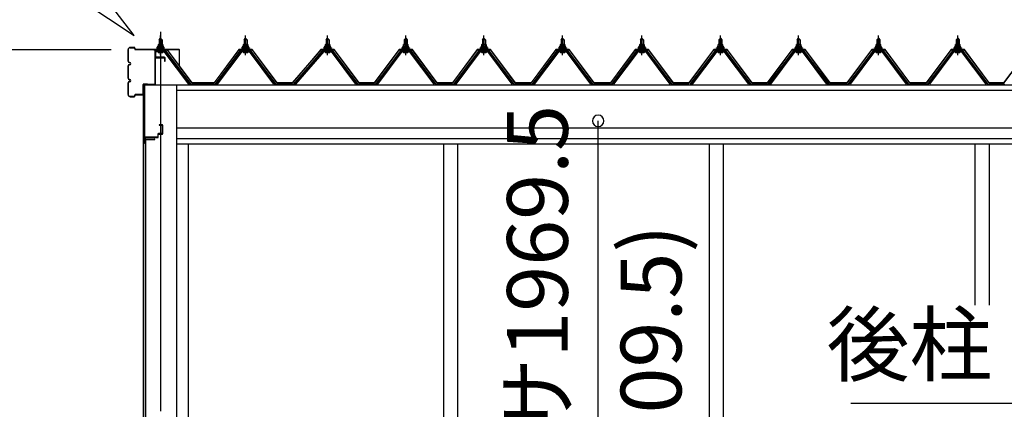
# Model space of a CAD drawing. Extents: x 868 to 32764, y 362 to 22484.
# Drawn here: x 12703 to 15297, y 7220 to 8247 of the extents above; entities that cross this region are included whole.
import ezdxf
from ezdxf.enums import TextEntityAlignment as Align

# ---------------------------------------------------------------- set-up
doc = ezdxf.new("R2010")
doc.units = 0
doc.header["$LTSCALE"] = 80
doc.header["$MEASUREMENT"] = 0
doc.linetypes.add('CENTER1', pattern=[10, 6.25, -1.25, 1.25, -1.25])
doc.linetypes.add('CENTER2', pattern=[20, 12.5, -2.5, 2.5, -2.5])
doc.layers.get('0').update_dxf_attribs({"linetype": 'CONTINUOUS'})
for name, color, linetype in [('2-0', 7, 'CONTINUOUS'), ('2-1', 7, 'CONTINUOUS'), ('SUNPOU', 4, 'CONTINUOUS'), ('U1', 3, 'CONTINUOUS')]:
    doc.layers.add(name, color=color, linetype=linetype)
doc.styles.get("Standard").update_dxf_attribs({"font": 'txt', "bigfont": 'BIGFONT'})

msp = doc.modelspace()

# ---------------------------------------------------------------- linework, layer by layer
at = {"color": 0, "linetype": 'ByBlock'}
for start, end in [(90, 270), (270, 90)]:
    msp.add_arc((14226.7, 7980.5), 15, start, end, dxfattribs=at)
at = {"layer": '2-0', "color": 6, "linetype": 'Continuous'}
for p, q in [((13004.5, 8205.7), (12905.7, 8334.4)), ((12869.3, 8295.5), (13004.5, 8205.7)), ((13070.8, 8194.5), (13070.5, 8195.1)), ((13070.8, 8194.5), (13070.8, 8182.5)), ((13076.8, 8194.5), (13077.2, 8195.1)), ((13076.8, 8194.5), (13076.8, 8182.5)), ((13294.8, 8194.5), (13294.5, 8195.1)), ((13294.8, 8194.5), (13294.8, 8182.5)), ((13300.8, 8194.5), (13301.2, 8195.1)), ((13300.8, 8194.5), (13300.8, 8182.5)), ((13510.8, 8194.5), (13510.5, 8195.1)), ((13510.8, 8194.5), (13510.8, 8182.5)), ((13516.8, 8194.5), (13517.2, 8195.1)), ((13516.8, 8194.5), (13516.8, 8182.5)), ((13716.8, 8194.5), (13716.5, 8195.1)), ((13716.8, 8194.5), (13716.8, 8182.5)), ((13722.8, 8194.5), (13723.2, 8195.1)), ((13722.8, 8194.5), (13722.8, 8182.5)), ((13922.8, 8194.5), (13922.5, 8195.1)), ((13922.8, 8194.5), (13922.8, 8182.5)), ((13928.8, 8194.5), (13929.2, 8195.1)), ((13928.8, 8194.5), (13928.8, 8182.5)), ((14129.8, 8194.5), (14129.5, 8195.1)), ((14129.8, 8194.5), (14129.8, 8182.5)), ((14135.8, 8194.5), (14136.2, 8195.1)), ((14135.8, 8194.5), (14135.8, 8182.5)), ((14338.8, 8194.5), (14338.5, 8195.1)), ((14338.8, 8194.5), (14338.8, 8182.5)), ((14344.8, 8194.5), (14345.2, 8195.1)), ((14344.8, 8194.5), (14344.8, 8182.5)), ((14545.8, 8194.5), (14545.5, 8195.1)), ((14545.8, 8194.5), (14545.8, 8182.5)), ((14551.8, 8194.5), (14552.2, 8195.1)), ((14551.8, 8194.5), (14551.8, 8182.5)), ((14751.8, 8194.5), (14751.5, 8195.1)), ((14751.8, 8194.5), (14751.8, 8182.5)), ((14757.8, 8194.5), (14758.2, 8195.1)), ((14757.8, 8194.5), (14757.8, 8182.5)), ((14961.8, 8194.5), (14961.5, 8195.1)), ((14961.8, 8194.5), (14961.8, 8182.5)), ((14967.8, 8194.5), (14968.2, 8195.1)), ((14967.8, 8194.5), (14967.8, 8182.5)), ((15170.8, 8194.5), (15170.5, 8195.1)), ((15170.8, 8194.5), (15170.8, 8182.5)), ((15176.8, 8194.5), (15177.2, 8195.1)), ((15176.8, 8194.5), (15176.8, 8182.5)), ((13070.8, 8168), (13070.8, 8165.6)), ((13076.8, 8168), (13076.8, 8165.6)), ((13294.8, 8168), (13294.8, 8165.6)), ((13300.8, 8168), (13300.8, 8165.6)), ((13510.8, 8168), (13510.8, 8165.6)), ((13516.8, 8168), (13516.8, 8165.6)), ((13716.8, 8168), (13716.8, 8165.6)), ((13722.8, 8168), (13722.8, 8165.6)), ((13922.8, 8168), (13922.8, 8165.6)), ((13928.8, 8168), (13928.8, 8165.6)), ((14129.8, 8168), (14129.8, 8165.6)), ((14135.8, 8168), (14135.8, 8165.6)), ((14338.8, 8168), (14338.8, 8165.6)), ((14344.8, 8168), (14344.8, 8165.6)), ((14545.8, 8168), (14545.8, 8165.6)), ((14551.8, 8168), (14551.8, 8165.6)), ((14751.8, 8168), (14751.8, 8165.6)), ((14757.8, 8168), (14757.8, 8165.6)), ((14961.8, 8168), (14961.8, 8165.6)), ((14967.8, 8168), (14967.8, 8165.6)), ((15170.8, 8168), (15170.8, 8165.6)), ((15176.8, 8168), (15176.8, 8165.6)), ((14892.4, 7235.9), (15871.4, 7235.9))]:
    msp.add_line(p, q, dxfattribs=at)
at = {"layer": '2-0', "color": 3, "linetype": 'Continuous'}
for p, q in [((13069.8, 8194.5), (13073.8, 8198.5)), ((13073.8, 8198.5), (13077.8, 8194.5)), ((13293.8, 8194.5), (13297.8, 8198.5)), ((13297.8, 8198.5), (13301.8, 8194.5)), ((13509.8, 8194.5), (13513.8, 8198.5)), ((13513.8, 8198.5), (13517.8, 8194.5)), ((13715.8, 8194.5), (13719.8, 8198.5)), ((13719.8, 8198.5), (13723.8, 8194.5)), ((13921.8, 8194.5), (13925.8, 8198.5)), ((13925.8, 8198.5), (13929.8, 8194.5)), ((14128.8, 8194.5), (14132.8, 8198.5)), ((14132.8, 8198.5), (14136.8, 8194.5)), ((14337.8, 8194.5), (14341.8, 8198.5)), ((14341.8, 8198.5), (14345.8, 8194.5)), ((14544.8, 8194.5), (14548.8, 8198.5)), ((14548.8, 8198.5), (14552.8, 8194.5)), ((14750.8, 8194.5), (14754.8, 8198.5)), ((14754.8, 8198.5), (14758.8, 8194.5)), ((14960.8, 8194.5), (14964.8, 8198.5)), ((14964.8, 8198.5), (14968.8, 8194.5)), ((15169.8, 8194.5), (15173.8, 8198.5)), ((15173.8, 8198.5), (15177.8, 8194.5)), ((13063.8, 8172.5), (13063.8, 8173.5)), ((13063.8, 8173.5), (13065.3, 8173.5)), ((13066, 8172.5), (13063.8, 8172.5)), ((13065.3, 8173.5), (13067.3, 8177.5)), ((13066, 8172.5), (13068, 8176.5)), ((13066, 8170.5), (13066, 8172.5)), ((13081.7, 8170.5), (13066, 8170.5)), ((13066.9, 8169.5), (13066.9, 8170.5)), ((13066.9, 8170.5), (13080.7, 8170.5)), ((13067.3, 8177.5), (13080.3, 8177.5)), ((13068, 8176.5), (13079.7, 8176.5)), ((13068.1, 8177.5), (13068.1, 8182)), ((13079.6, 8177.5), (13068.1, 8177.5)), ((13069.5, 8182.5), (13078.1, 8182.5)), ((13077.8, 8194.5), (13069.8, 8194.5)), ((13069.8, 8194.5), (13069.8, 8182.5)), ((13071, 8182), (13071, 8177.5)), ((13076.7, 8182), (13076.7, 8177.5)), ((13077.8, 8194.5), (13077.8, 8182.5)), ((13079.6, 8182), (13079.6, 8177.5)), ((13079.7, 8176.5), (13081.7, 8172.5)), ((13080.3, 8177.5), (13082.3, 8173.5)), ((13080.7, 8170.5), (13080.7, 8169.5)), ((13081.7, 8172.5), (13081.7, 8170.5)), ((13083.8, 8172.5), (13081.7, 8172.5)), ((13082.3, 8173.5), (13083.8, 8173.5)), ((13083.8, 8173.5), (13083.8, 8172.5)), ((13287.8, 8172.5), (13287.8, 8173.5)), ((13287.8, 8173.5), (13289.3, 8173.5)), ((13289.9, 8172.5), (13287.8, 8172.5)), ((13289.3, 8173.5), (13291.3, 8177.5)), ((13289.9, 8172.5), (13291.9, 8176.5)), ((13289.9, 8170.5), (13289.9, 8172.5)), ((13305.7, 8170.5), (13289.9, 8170.5)), ((13290.9, 8169.5), (13290.9, 8170.5)), ((13290.9, 8170.5), (13304.7, 8170.5)), ((13291.3, 8177.5), (13304.3, 8177.5)), ((13291.9, 8176.5), (13303.7, 8176.5)), ((13292.1, 8177.5), (13292.1, 8182)), ((13303.6, 8177.5), (13292.1, 8177.5)), ((13293.5, 8182.5), (13302.1, 8182.5)), ((13301.8, 8194.5), (13293.8, 8194.5)), ((13293.8, 8194.5), (13293.8, 8182.5)), ((13295, 8182), (13295, 8177.5)), ((13300.7, 8182), (13300.7, 8177.5)), ((13301.8, 8194.5), (13301.8, 8182.5)), ((13303.6, 8182), (13303.6, 8177.5)), ((13303.7, 8176.5), (13305.7, 8172.5)), ((13304.3, 8177.5), (13306.3, 8173.5)), ((13304.7, 8170.5), (13304.7, 8169.5)), ((13305.7, 8172.5), (13305.7, 8170.5)), ((13307.8, 8172.5), (13305.7, 8172.5)), ((13306.3, 8173.5), (13307.8, 8173.5)), ((13307.8, 8173.5), (13307.8, 8172.5)), ((13503.8, 8172.5), (13503.8, 8173.5)), ((13503.8, 8173.5), (13505.3, 8173.5)), ((13505.9, 8172.5), (13503.8, 8172.5)), ((13505.3, 8173.5), (13507.3, 8177.5)), ((13505.9, 8172.5), (13507.9, 8176.5)), ((13505.9, 8170.5), (13505.9, 8172.5)), ((13521.7, 8170.5), (13505.9, 8170.5)), ((13506.9, 8169.5), (13506.9, 8170.5)), ((13506.9, 8170.5), (13520.7, 8170.5)), ((13507.3, 8177.5), (13520.3, 8177.5)), ((13507.9, 8176.5), (13519.7, 8176.5)), ((13508.1, 8177.5), (13508.1, 8182)), ((13519.6, 8177.5), (13508.1, 8177.5)), ((13509.5, 8182.5), (13518.1, 8182.5)), ((13517.8, 8194.5), (13509.8, 8194.5)), ((13509.8, 8194.5), (13509.8, 8182.5)), ((13511, 8182), (13511, 8177.5)), ((13516.7, 8182), (13516.7, 8177.5)), ((13517.8, 8194.5), (13517.8, 8182.5)), ((13519.6, 8182), (13519.6, 8177.5)), ((13519.7, 8176.5), (13521.7, 8172.5)), ((13520.3, 8177.5), (13522.3, 8173.5)), ((13520.7, 8170.5), (13520.7, 8169.5)), ((13521.7, 8172.5), (13521.7, 8170.5)), ((13523.8, 8172.5), (13521.7, 8172.5)), ((13522.3, 8173.5), (13523.8, 8173.5)), ((13523.8, 8173.5), (13523.8, 8172.5)), ((13709.8, 8172.5), (13709.8, 8173.5)), ((13709.8, 8173.5), (13711.3, 8173.5)), ((13711.9, 8172.5), (13709.8, 8172.5)), ((13711.3, 8173.5), (13713.3, 8177.5)), ((13711.9, 8172.5), (13713.9, 8176.5)), ((13711.9, 8170.5), (13711.9, 8172.5)), ((13727.7, 8170.5), (13711.9, 8170.5)), ((13712.9, 8169.5), (13712.9, 8170.5)), ((13712.9, 8170.5), (13726.7, 8170.5)), ((13713.3, 8177.5), (13726.3, 8177.5)), ((13713.9, 8176.5), (13725.7, 8176.5)), ((13714.1, 8177.5), (13714.1, 8182)), ((13725.6, 8177.5), (13714.1, 8177.5)), ((13715.5, 8182.5), (13724.1, 8182.5)), ((13723.8, 8194.5), (13715.8, 8194.5)), ((13715.8, 8194.5), (13715.8, 8182.5)), ((13717, 8182), (13717, 8177.5)), ((13722.7, 8182), (13722.7, 8177.5)), ((13723.8, 8194.5), (13723.8, 8182.5)), ((13725.6, 8182), (13725.6, 8177.5)), ((13725.7, 8176.5), (13727.7, 8172.5)), ((13726.3, 8177.5), (13728.3, 8173.5)), ((13726.7, 8170.5), (13726.7, 8169.5)), ((13727.7, 8172.5), (13727.7, 8170.5)), ((13729.8, 8172.5), (13727.7, 8172.5)), ((13728.3, 8173.5), (13729.8, 8173.5)), ((13729.8, 8173.5), (13729.8, 8172.5)), ((13915.8, 8172.5), (13915.8, 8173.5)), ((13915.8, 8173.5), (13917.3, 8173.5)), ((13917.9, 8172.5), (13915.8, 8172.5)), ((13917.3, 8173.5), (13919.3, 8177.5)), ((13917.9, 8172.5), (13919.9, 8176.5)), ((13917.9, 8170.5), (13917.9, 8172.5)), ((13933.7, 8170.5), (13917.9, 8170.5)), ((13918.9, 8169.5), (13918.9, 8170.5)), ((13918.9, 8170.5), (13932.7, 8170.5)), ((13919.3, 8177.5), (13932.3, 8177.5)), ((13919.9, 8176.5), (13931.7, 8176.5)), ((13920.1, 8177.5), (13920.1, 8182)), ((13931.6, 8177.5), (13920.1, 8177.5)), ((13921.5, 8182.5), (13930.1, 8182.5)), ((13929.8, 8194.5), (13921.8, 8194.5)), ((13921.8, 8194.5), (13921.8, 8182.5)), ((13923, 8182), (13923, 8177.5)), ((13928.7, 8182), (13928.7, 8177.5)), ((13929.8, 8194.5), (13929.8, 8182.5)), ((13931.6, 8182), (13931.6, 8177.5)), ((13931.7, 8176.5), (13933.7, 8172.5)), ((13932.3, 8177.5), (13934.3, 8173.5)), ((13932.7, 8170.5), (13932.7, 8169.5)), ((13933.7, 8172.5), (13933.7, 8170.5)), ((13935.8, 8172.5), (13933.7, 8172.5)), ((13934.3, 8173.5), (13935.8, 8173.5)), ((13935.8, 8173.5), (13935.8, 8172.5)), ((14122.8, 8172.5), (14122.8, 8173.5)), ((14122.8, 8173.5), (14124.3, 8173.5)), ((14124.9, 8172.5), (14122.8, 8172.5)), ((14124.3, 8173.5), (14126.3, 8177.5)), ((14124.9, 8172.5), (14126.9, 8176.5)), ((14124.9, 8170.5), (14124.9, 8172.5)), ((14140.7, 8170.5), (14124.9, 8170.5)), ((14125.9, 8169.5), (14125.9, 8170.5)), ((14125.9, 8170.5), (14139.7, 8170.5)), ((14126.3, 8177.5), (14139.3, 8177.5)), ((14126.9, 8176.5), (14138.7, 8176.5)), ((14127.1, 8177.5), (14127.1, 8182)), ((14138.6, 8177.5), (14127.1, 8177.5)), ((14128.5, 8182.5), (14137.1, 8182.5)), ((14136.8, 8194.5), (14128.8, 8194.5)), ((14128.8, 8194.5), (14128.8, 8182.5)), ((14130, 8182), (14130, 8177.5)), ((14135.7, 8182), (14135.7, 8177.5)), ((14136.8, 8194.5), (14136.8, 8182.5)), ((14138.6, 8182), (14138.6, 8177.5)), ((14138.7, 8176.5), (14140.7, 8172.5)), ((14139.3, 8177.5), (14141.3, 8173.5)), ((14139.7, 8170.5), (14139.7, 8169.5)), ((14140.7, 8172.5), (14140.7, 8170.5)), ((14142.8, 8172.5), (14140.7, 8172.5)), ((14141.3, 8173.5), (14142.8, 8173.5)), ((14142.8, 8173.5), (14142.8, 8172.5)), ((14331.8, 8172.5), (14331.8, 8173.5)), ((14331.8, 8173.5), (14333.3, 8173.5)), ((14333.9, 8172.5), (14331.8, 8172.5)), ((14333.3, 8173.5), (14335.3, 8177.5)), ((14333.9, 8172.5), (14335.9, 8176.5)), ((14333.9, 8170.5), (14333.9, 8172.5)), ((14349.7, 8170.5), (14333.9, 8170.5)), ((14334.9, 8169.5), (14334.9, 8170.5)), ((14334.9, 8170.5), (14348.7, 8170.5)), ((14335.3, 8177.5), (14348.3, 8177.5)), ((14335.9, 8176.5), (14347.7, 8176.5)), ((14336.1, 8177.5), (14336.1, 8182)), ((14347.6, 8177.5), (14336.1, 8177.5)), ((14337.5, 8182.5), (14346.1, 8182.5)), ((14345.8, 8194.5), (14337.8, 8194.5)), ((14337.8, 8194.5), (14337.8, 8182.5)), ((14339, 8182), (14339, 8177.5)), ((14344.7, 8182), (14344.7, 8177.5)), ((14345.8, 8194.5), (14345.8, 8182.5)), ((14347.6, 8182), (14347.6, 8177.5)), ((14347.7, 8176.5), (14349.7, 8172.5)), ((14348.3, 8177.5), (14350.3, 8173.5)), ((14348.7, 8170.5), (14348.7, 8169.5)), ((14349.7, 8172.5), (14349.7, 8170.5)), ((14351.8, 8172.5), (14349.7, 8172.5)), ((14350.3, 8173.5), (14351.8, 8173.5)), ((14351.8, 8173.5), (14351.8, 8172.5)), ((14538.8, 8172.5), (14538.8, 8173.5)), ((14538.8, 8173.5), (14540.3, 8173.5)), ((14540.9, 8172.5), (14538.8, 8172.5)), ((14540.3, 8173.5), (14542.3, 8177.5)), ((14540.9, 8172.5), (14542.9, 8176.5)), ((14540.9, 8170.5), (14540.9, 8172.5)), ((14556.7, 8170.5), (14540.9, 8170.5)), ((14541.9, 8169.5), (14541.9, 8170.5)), ((14541.9, 8170.5), (14555.7, 8170.5)), ((14542.3, 8177.5), (14555.3, 8177.5)), ((14542.9, 8176.5), (14554.7, 8176.5)), ((14543.1, 8177.5), (14543.1, 8182)), ((14554.6, 8177.5), (14543.1, 8177.5)), ((14544.5, 8182.5), (14553.1, 8182.5)), ((14552.8, 8194.5), (14544.8, 8194.5)), ((14544.8, 8194.5), (14544.8, 8182.5)), ((14546, 8182), (14546, 8177.5)), ((14551.7, 8182), (14551.7, 8177.5)), ((14552.8, 8194.5), (14552.8, 8182.5)), ((14554.6, 8182), (14554.6, 8177.5)), ((14554.7, 8176.5), (14556.7, 8172.5)), ((14555.3, 8177.5), (14557.3, 8173.5)), ((14555.7, 8170.5), (14555.7, 8169.5)), ((14556.7, 8172.5), (14556.7, 8170.5)), ((14558.8, 8172.5), (14556.7, 8172.5)), ((14557.3, 8173.5), (14558.8, 8173.5)), ((14558.8, 8173.5), (14558.8, 8172.5)), ((14744.8, 8172.5), (14744.8, 8173.5)), ((14744.8, 8173.5), (14746.3, 8173.5)), ((14746.9, 8172.5), (14744.8, 8172.5)), ((14746.3, 8173.5), (14748.3, 8177.5)), ((14746.9, 8172.5), (14748.9, 8176.5)), ((14746.9, 8170.5), (14746.9, 8172.5)), ((14762.7, 8170.5), (14746.9, 8170.5)), ((14747.9, 8169.5), (14747.9, 8170.5)), ((14747.9, 8170.5), (14761.7, 8170.5)), ((14748.3, 8177.5), (14761.3, 8177.5)), ((14748.9, 8176.5), (14760.7, 8176.5)), ((14749.1, 8177.5), (14749.1, 8182)), ((14760.6, 8177.5), (14749.1, 8177.5)), ((14750.5, 8182.5), (14759.1, 8182.5)), ((14758.8, 8194.5), (14750.8, 8194.5)), ((14750.8, 8194.5), (14750.8, 8182.5)), ((14752, 8182), (14752, 8177.5)), ((14757.7, 8182), (14757.7, 8177.5)), ((14758.8, 8194.5), (14758.8, 8182.5)), ((14760.6, 8182), (14760.6, 8177.5)), ((14760.7, 8176.5), (14762.7, 8172.5)), ((14761.3, 8177.5), (14763.3, 8173.5)), ((14761.7, 8170.5), (14761.7, 8169.5)), ((14762.7, 8172.5), (14762.7, 8170.5)), ((14764.8, 8172.5), (14762.7, 8172.5)), ((14763.3, 8173.5), (14764.8, 8173.5)), ((14764.8, 8173.5), (14764.8, 8172.5)), ((14954.8, 8172.5), (14954.8, 8173.5)), ((14954.8, 8173.5), (14956.3, 8173.5)), ((14956.9, 8172.5), (14954.8, 8172.5)), ((14956.3, 8173.5), (14958.3, 8177.5)), ((14956.9, 8172.5), (14958.9, 8176.5)), ((14956.9, 8170.5), (14956.9, 8172.5)), ((14972.7, 8170.5), (14956.9, 8170.5)), ((14957.9, 8169.5), (14957.9, 8170.5)), ((14957.9, 8170.5), (14971.7, 8170.5)), ((14958.3, 8177.5), (14971.3, 8177.5)), ((14958.9, 8176.5), (14970.7, 8176.5)), ((14959.1, 8177.5), (14959.1, 8182)), ((14970.6, 8177.5), (14959.1, 8177.5)), ((14960.5, 8182.5), (14969.1, 8182.5)), ((14968.8, 8194.5), (14960.8, 8194.5)), ((14960.8, 8194.5), (14960.8, 8182.5)), ((14962, 8182), (14962, 8177.5)), ((14967.7, 8182), (14967.7, 8177.5)), ((14968.8, 8194.5), (14968.8, 8182.5)), ((14970.6, 8182), (14970.6, 8177.5)), ((14970.7, 8176.5), (14972.7, 8172.5)), ((14971.3, 8177.5), (14973.3, 8173.5)), ((14971.7, 8170.5), (14971.7, 8169.5)), ((14972.7, 8172.5), (14972.7, 8170.5)), ((14974.8, 8172.5), (14972.7, 8172.5)), ((14973.3, 8173.5), (14974.8, 8173.5)), ((14974.8, 8173.5), (14974.8, 8172.5)), ((15163.8, 8172.5), (15163.8, 8173.5)), ((15163.8, 8173.5), (15165.3, 8173.5)), ((15165.9, 8172.5), (15163.8, 8172.5)), ((15165.3, 8173.5), (15167.3, 8177.5)), ((15165.9, 8172.5), (15167.9, 8176.5)), ((15165.9, 8170.5), (15165.9, 8172.5)), ((15181.7, 8170.5), (15165.9, 8170.5)), ((15166.9, 8169.5), (15166.9, 8170.5)), ((15166.9, 8170.5), (15180.7, 8170.5)), ((15167.3, 8177.5), (15180.3, 8177.5)), ((15167.9, 8176.5), (15179.7, 8176.5)), ((15168.1, 8177.5), (15168.1, 8182)), ((15179.6, 8177.5), (15168.1, 8177.5)), ((15169.5, 8182.5), (15178.1, 8182.5)), ((15177.8, 8194.5), (15169.8, 8194.5)), ((15169.8, 8194.5), (15169.8, 8182.5)), ((15171, 8182), (15171, 8177.5)), ((15176.7, 8182), (15176.7, 8177.5)), ((15177.8, 8194.5), (15177.8, 8182.5)), ((15179.6, 8182), (15179.6, 8177.5)), ((15179.7, 8176.5), (15181.7, 8172.5)), ((15180.3, 8177.5), (15182.3, 8173.5)), ((15180.7, 8170.5), (15180.7, 8169.5)), ((15181.7, 8172.5), (15181.7, 8170.5)), ((15183.8, 8172.5), (15181.7, 8172.5)), ((15182.3, 8173.5), (15183.8, 8173.5)), ((15183.8, 8173.5), (15183.8, 8172.5)), ((13086.7, 8165.6), (13061, 8165.6)), ((13061, 8163.3), (13086.7, 8163.3)), ((13068, 8161), (13079.7, 8161)), ((13069.8, 8168), (13069.8, 8165.6)), ((13077.8, 8168), (13077.8, 8165.6)), ((13148.3, 8077.3), (13083.8, 8163.3)), ((13086.7, 8163.3), (13152, 8076.2)), ((13153.8, 8077.6), (13088.5, 8164.7)), ((13283.1, 8164.7), (13217.8, 8077.6)), ((13219.7, 8076.2), (13285, 8163.3)), ((13287.9, 8163.3), (13223.4, 8077.3)), ((13310.7, 8165.6), (13285, 8165.6)), ((13285, 8163.3), (13310.7, 8163.3)), ((13292, 8161), (13303.7, 8161)), ((13293.8, 8168), (13293.8, 8165.6)), ((13301.8, 8168), (13301.8, 8165.6)), ((13372.3, 8077.3), (13307.8, 8163.3)), ((13310.7, 8163.3), (13376, 8076.2)), ((13377.8, 8077.6), (13312.5, 8164.7)), ((13499.1, 8164.7), (13423.8, 8077.6)), ((13425.7, 8076.2), (13501, 8163.3)), ((13503.9, 8163.3), (13429.3, 8077.3)), ((13526.7, 8165.6), (13501, 8165.6)), ((13501, 8163.3), (13526.7, 8163.3)), ((13508, 8161), (13519.7, 8161)), ((13509.8, 8168), (13509.8, 8165.6)), ((13517.8, 8168), (13517.8, 8165.6)), ((13588.3, 8077.3), (13523.8, 8163.3)), ((13526.7, 8163.3), (13592, 8076.2)), ((13593.8, 8077.6), (13528.5, 8164.7)), ((13705.1, 8164.7), (13639.8, 8077.6)), ((13641.7, 8076.2), (13707, 8163.3)), ((13709.9, 8163.3), (13645.4, 8077.3)), ((13732.7, 8165.6), (13707, 8165.6)), ((13707, 8163.3), (13732.7, 8163.3)), ((13714, 8161), (13725.7, 8161)), ((13715.8, 8168), (13715.8, 8165.6)), ((13723.8, 8168), (13723.8, 8165.6)), ((13794.3, 8077.3), (13729.8, 8163.3)), ((13732.7, 8163.3), (13798, 8076.2)), ((13799.8, 8077.6), (13734.5, 8164.7)), ((13911.1, 8164.7), (13845.8, 8077.6)), ((13847.7, 8076.2), (13913, 8163.3)), ((13915.9, 8163.3), (13851.4, 8077.3)), ((13938.7, 8165.6), (13913, 8165.6)), ((13913, 8163.3), (13938.7, 8163.3)), ((13920, 8161), (13931.7, 8161)), ((13921.8, 8168), (13921.8, 8165.6)), ((13929.8, 8168), (13929.8, 8165.6)), ((14000.3, 8077.3), (13935.8, 8163.3)), ((13938.7, 8163.3), (14004, 8076.2)), ((14005.8, 8077.6), (13940.5, 8164.7)), ((14118.1, 8164.7), (14052.8, 8077.6)), ((14054.7, 8076.2), (14120, 8163.3)), ((14122.9, 8163.3), (14058.4, 8077.3)), ((14145.7, 8165.6), (14120, 8165.6)), ((14120, 8163.3), (14145.7, 8163.3)), ((14127, 8161), (14138.7, 8161)), ((14128.8, 8168), (14128.8, 8165.6)), ((14136.8, 8168), (14136.8, 8165.6)), ((14207.3, 8077.3), (14142.8, 8163.3)), ((14145.7, 8163.3), (14211, 8076.2)), ((14212.8, 8077.6), (14147.5, 8164.7)), ((14327.1, 8164.7), (14261.8, 8077.6)), ((14263.7, 8076.2), (14329, 8163.3)), ((14331.9, 8163.3), (14267.4, 8077.3)), ((14354.7, 8165.6), (14329, 8165.6)), ((14329, 8163.3), (14354.7, 8163.3)), ((14336, 8161), (14347.7, 8161)), ((14337.8, 8168), (14337.8, 8165.6)), ((14345.8, 8168), (14345.8, 8165.6)), ((14416.3, 8077.3), (14351.8, 8163.3)), ((14354.7, 8163.3), (14420, 8076.2)), ((14421.8, 8077.6), (14356.5, 8164.7)), ((14534.1, 8164.7), (14468.8, 8077.6)), ((14470.7, 8076.2), (14536, 8163.3)), ((14538.9, 8163.3), (14474.4, 8077.3)), ((14561.7, 8165.6), (14536, 8165.6)), ((14536, 8163.3), (14561.7, 8163.3)), ((14543, 8161), (14554.7, 8161)), ((14544.8, 8168), (14544.8, 8165.6)), ((14552.8, 8168), (14552.8, 8165.6)), ((14623.3, 8077.3), (14558.8, 8163.3)), ((14561.7, 8163.3), (14627, 8076.2)), ((14628.8, 8077.6), (14563.5, 8164.7)), ((14740.1, 8164.7), (14674.8, 8077.6)), ((14676.7, 8076.2), (14742, 8163.3)), ((14744.9, 8163.3), (14680.4, 8077.3)), ((14767.7, 8165.6), (14742, 8165.6)), ((14742, 8163.3), (14767.7, 8163.3)), ((14749, 8161), (14760.7, 8161)), ((14750.8, 8168), (14750.8, 8165.6)), ((14758.8, 8168), (14758.8, 8165.6)), ((14829.3, 8077.3), (14764.8, 8163.3)), ((14767.7, 8163.3), (14833, 8076.2)), ((14834.8, 8077.6), (14769.5, 8164.7)), ((14950.1, 8164.7), (14884.8, 8077.6)), ((14886.7, 8076.2), (14952, 8163.3)), ((14954.9, 8163.3), (14890.4, 8077.3)), ((14977.7, 8165.6), (14952, 8165.6)), ((14952, 8163.3), (14977.7, 8163.3)), ((14959, 8161), (14970.7, 8161)), ((14960.8, 8168), (14960.8, 8165.6)), ((14968.8, 8168), (14968.8, 8165.6)), ((15039.3, 8077.3), (14974.8, 8163.3)), ((14977.7, 8163.3), (15043, 8076.2)), ((15044.8, 8077.6), (14979.5, 8164.7)), ((15159.1, 8164.7), (15093.8, 8077.6)), ((15095.7, 8076.2), (15161, 8163.3)), ((15163.9, 8163.3), (15099.4, 8077.3)), ((15186.7, 8165.6), (15161, 8165.6)), ((15161, 8163.3), (15186.7, 8163.3)), ((15168, 8161), (15179.7, 8161)), ((15169.8, 8168), (15169.8, 8165.6)), ((15177.8, 8168), (15177.8, 8165.6)), ((15248.3, 8077.3), (15183.8, 8163.3)), ((15186.7, 8163.3), (15252, 8076.2)), ((15253.8, 8077.6), (15188.5, 8164.7)), ((13028.3, 8075.3), (13028.3, 6012.3)), ((13116.3, 8075.3), (13116.3, 6012.3)), ((13152.3, 8075.3), (13148.3, 8077.3)), ((13153.8, 8077.6), (13217.8, 8077.6)), ((13223.4, 8077.3), (13219.3, 8075.3)), ((13372.3, 8077.3), (13376.3, 8075.3)), ((13377.8, 8077.6), (13423.8, 8077.6)), ((13429.3, 8077.3), (13425.3, 8075.3)), ((13588.3, 8077.3), (13592.3, 8075.3)), ((13593.8, 8077.6), (13639.8, 8077.6)), ((13645.4, 8077.3), (13641.4, 8075.3)), ((13794.3, 8077.3), (13798.3, 8075.3)), ((13799.8, 8077.6), (13845.8, 8077.6)), ((13851.4, 8077.3), (13847.4, 8075.3)), ((14000.3, 8077.3), (14004.3, 8075.3)), ((14005.8, 8077.6), (14052.8, 8077.6)), ((14057.4, 8077.3), (14053.4, 8075.3)), ((14207.3, 8077.3), (14211.3, 8075.3)), ((14212.8, 8077.6), (14261.8, 8077.6)), ((14264.4, 8077.3), (14260.4, 8075.3)), ((14416.3, 8077.3), (14420.3, 8075.3)), ((14421.8, 8077.6), (14466.8, 8077.6)), ((14473.4, 8077.3), (14469.4, 8075.3)), ((14623.3, 8077.3), (14627.3, 8075.3)), ((14628.8, 8077.6), (14674.8, 8077.6)), ((14680.4, 8077.3), (14676.4, 8075.3)), ((14829.3, 8077.3), (14833.3, 8075.3)), ((14834.8, 8077.6), (14884.8, 8077.6)), ((14886.4, 8077.3), (14882.4, 8075.3)), ((15039.3, 8077.3), (15043.3, 8075.3)), ((15044.8, 8077.6), (15093.8, 8077.6)), ((15096.4, 8077.3), (15092.4, 8075.3)), ((15248.3, 8077.3), (15252.3, 8075.3)), ((15253.8, 8077.6), (15297.8, 8077.6)), ((13033.8, 7930.8), (13033.8, 6063.8)), ((13034.3, 6063.8), (13034.3, 7930.8)), ((13035.3, 7932.3), (13058.3, 7932.3)), ((13035.3, 7931.8), (13058.3, 7931.8)), ((13051.8, 7931.8), (13051.8, 7931.3)), ((13051.8, 7931.3), (13058.3, 7931.3)), ((13146.3, 7919.3), (13146.3, 6072.3)), ((13819.3, 7919.3), (13819.3, 6072.3)), ((13856.3, 7919.3), (13856.3, 6072.3)), ((14519.3, 7919.3), (14519.3, 6617.9)), ((14556.3, 7919.3), (14556.3, 6617.9)), ((15219.3, 7919.3), (15219.3, 7494.8)), ((15256.3, 7919.3), (15256.3, 7494.8))]:
    msp.add_line(p, q, dxfattribs=at)
at = {"layer": '2-0', "color": 6, "linetype": 'CENTER1'}
for p, q in [((13073.8, 8153.5), (13073.8, 8206)), ((13297.8, 8153.5), (13297.8, 8206)), ((13513.8, 8153.5), (13513.8, 8206)), ((13719.8, 8153.5), (13719.8, 8206)), ((13925.8, 8153.5), (13925.8, 8206)), ((14132.8, 8153.5), (14132.8, 8206)), ((14341.8, 8153.5), (14341.8, 8206)), ((14548.8, 8153.5), (14548.8, 8206)), ((14754.8, 8153.5), (14754.8, 8206)), ((14964.8, 8153.5), (14964.8, 8206)), ((15173.8, 8153.5), (15173.8, 8206))]:
    msp.add_line(p, q, dxfattribs=at)
at = {"layer": '2-0', "color": 7, "linetype": 'Continuous'}
for p, q in [((13066, 8172.4), (13070.1, 8177)), ((13070.7, 8171), (13066.7, 8174.6)), ((13076.3, 8171), (13069.6, 8177)), ((13069.7, 8171), (13075.2, 8177)), ((13074.8, 8171), (13079.9, 8176.6)), ((13081.7, 8171.1), (13075.2, 8177)), ((13079.9, 8171), (13081.7, 8173)), ((13289.9, 8172.4), (13294.1, 8177)), ((13294.7, 8171), (13290.7, 8174.6)), ((13300.3, 8171), (13293.6, 8177)), ((13293.7, 8171), (13299.2, 8177)), ((13298.8, 8171), (13303.9, 8176.6)), ((13305.7, 8171.1), (13299.2, 8177)), ((13303.9, 8171), (13305.7, 8173)), ((13505.9, 8172.4), (13510.1, 8177)), ((13510.7, 8171), (13506.7, 8174.6)), ((13516.3, 8171), (13509.6, 8177)), ((13509.7, 8171), (13515.2, 8177)), ((13514.8, 8171), (13519.9, 8176.6)), ((13521.7, 8171.1), (13515.2, 8177)), ((13519.9, 8171), (13521.7, 8173)), ((13711.9, 8172.4), (13716.1, 8177)), ((13716.7, 8171), (13712.7, 8174.6)), ((13722.3, 8171), (13715.6, 8177)), ((13715.7, 8171), (13721.2, 8177)), ((13720.8, 8171), (13725.9, 8176.6)), ((13727.7, 8171.1), (13721.2, 8177)), ((13725.9, 8171), (13727.7, 8173)), ((13917.9, 8172.4), (13922.1, 8177)), ((13922.7, 8171), (13918.7, 8174.6)), ((13928.3, 8171), (13921.6, 8177)), ((13921.7, 8171), (13927.2, 8177)), ((13926.8, 8171), (13931.9, 8176.6)), ((13933.7, 8171.1), (13927.2, 8177)), ((13931.9, 8171), (13933.7, 8173)), ((14124.9, 8172.4), (14129.1, 8177)), ((14129.7, 8171), (14125.7, 8174.6)), ((14135.3, 8171), (14128.6, 8177)), ((14128.7, 8171), (14134.2, 8177)), ((14133.8, 8171), (14138.9, 8176.6)), ((14140.7, 8171.1), (14134.2, 8177)), ((14138.9, 8171), (14140.7, 8173)), ((14333.9, 8172.4), (14338.1, 8177)), ((14338.7, 8171), (14334.7, 8174.6)), ((14344.3, 8171), (14337.6, 8177)), ((14337.7, 8171), (14343.2, 8177)), ((14342.8, 8171), (14347.9, 8176.6)), ((14349.7, 8171.1), (14343.2, 8177)), ((14347.9, 8171), (14349.7, 8173)), ((14540.9, 8172.4), (14545.1, 8177)), ((14545.7, 8171), (14541.7, 8174.6)), ((14551.3, 8171), (14544.6, 8177)), ((14544.7, 8171), (14550.2, 8177)), ((14549.8, 8171), (14554.9, 8176.6)), ((14556.7, 8171.1), (14550.2, 8177)), ((14554.9, 8171), (14556.7, 8173)), ((14746.9, 8172.4), (14751.1, 8177)), ((14751.7, 8171), (14747.7, 8174.6)), ((14757.3, 8171), (14750.6, 8177)), ((14750.7, 8171), (14756.2, 8177)), ((14755.8, 8171), (14760.9, 8176.6)), ((14762.7, 8171.1), (14756.2, 8177)), ((14760.9, 8171), (14762.7, 8173)), ((14956.9, 8172.4), (14961.1, 8177)), ((14961.7, 8171), (14957.7, 8174.6)), ((14967.3, 8171), (14960.6, 8177)), ((14960.7, 8171), (14966.2, 8177)), ((14965.8, 8171), (14970.9, 8176.6)), ((14972.7, 8171.1), (14966.2, 8177)), ((14970.9, 8171), (14972.7, 8173)), ((15165.9, 8172.4), (15170.1, 8177)), ((15170.7, 8171), (15166.7, 8174.6)), ((15176.3, 8171), (15169.6, 8177)), ((15169.7, 8171), (15175.2, 8177)), ((15174.8, 8171), (15179.9, 8176.6)), ((15181.7, 8171.1), (15175.2, 8177)), ((15179.9, 8171), (15181.7, 8173))]:
    msp.add_line(p, q, dxfattribs=at)
at = {"layer": '2-0', "color": 2, "linetype": 'Continuous'}
for p, q in [((13091.3, 8168.5), (13056.3, 8168.5)), ((13056.6, 8168), (13091.1, 8168)), ((13091.1, 8168), (13156.1, 8080.5)), ((13156.3, 8081), (13091.3, 8168.5)), ((13280.3, 8168.5), (13215.3, 8081)), ((13215.6, 8080.5), (13280.6, 8168)), ((13315.3, 8168.5), (13280.3, 8168.5)), ((13280.6, 8168), (13315.1, 8168)), ((13315.1, 8168), (13380.1, 8080.5)), ((13380.3, 8081), (13315.3, 8168.5)), ((13496.3, 8168.5), (13421.3, 8081)), ((13421.6, 8080.5), (13496.6, 8168)), ((13531.3, 8168.5), (13496.3, 8168.5)), ((13496.6, 8168), (13531.1, 8168)), ((13531.1, 8168), (13596.1, 8080.5)), ((13596.3, 8081), (13531.3, 8168.5)), ((13702.3, 8168.5), (13637.3, 8081)), ((13637.6, 8080.5), (13702.6, 8168)), ((13737.3, 8168.5), (13702.3, 8168.5)), ((13702.6, 8168), (13737.1, 8168)), ((13737.1, 8168), (13802.1, 8080.5)), ((13802.3, 8081), (13737.3, 8168.5)), ((13908.3, 8168.5), (13843.3, 8081)), ((13843.6, 8080.5), (13908.6, 8168)), ((13943.3, 8168.5), (13908.3, 8168.5)), ((13908.6, 8168), (13943.1, 8168)), ((13943.1, 8168), (14008.1, 8080.5)), ((14008.3, 8081), (13943.3, 8168.5)), ((14115.3, 8168.5), (14050.3, 8081)), ((14050.6, 8080.5), (14115.6, 8168)), ((14150.3, 8168.5), (14115.3, 8168.5)), ((14115.6, 8168), (14150.1, 8168)), ((14150.1, 8168), (14215.1, 8080.5)), ((14215.3, 8081), (14150.3, 8168.5)), ((14324.3, 8168.5), (14259.3, 8081)), ((14259.6, 8080.5), (14324.6, 8168)), ((14359.3, 8168.5), (14324.3, 8168.5)), ((14324.6, 8168), (14359.1, 8168)), ((14359.1, 8168), (14424.1, 8080.5)), ((14424.3, 8081), (14359.3, 8168.5)), ((14531.3, 8168.5), (14466.3, 8081)), ((14466.6, 8080.5), (14531.6, 8168)), ((14566.3, 8168.5), (14531.3, 8168.5)), ((14531.6, 8168), (14566.1, 8168)), ((14566.1, 8168), (14631.1, 8080.5)), ((14631.3, 8081), (14566.3, 8168.5)), ((14737.3, 8168.5), (14672.3, 8081)), ((14672.6, 8080.5), (14737.6, 8168)), ((14772.3, 8168.5), (14737.3, 8168.5)), ((14737.6, 8168), (14772.1, 8168)), ((14772.1, 8168), (14837.1, 8080.5)), ((14837.3, 8081), (14772.3, 8168.5)), ((14947.3, 8168.5), (14882.3, 8081)), ((14882.6, 8080.5), (14947.6, 8168)), ((14982.3, 8168.5), (14947.3, 8168.5)), ((14947.6, 8168), (14982.1, 8168)), ((14982.1, 8168), (15047.1, 8080.5)), ((15047.3, 8081), (14982.3, 8168.5)), ((15156.3, 8168.5), (15091.3, 8081)), ((15091.6, 8080.5), (15156.6, 8168)), ((15191.3, 8168.5), (15156.3, 8168.5)), ((15156.6, 8168), (15191.1, 8168)), ((15191.1, 8168), (15256.1, 8080.5)), ((15256.3, 8081), (15191.3, 8168.5)), ((15360.3, 8168.5), (15295.3, 8081)), ((15295.6, 8080.5), (15360.6, 8168)), ((13215.6, 8080.5), (13156.1, 8080.5)), ((13156.3, 8081), (13215.3, 8081)), ((13421.6, 8080.5), (13380.1, 8080.5)), ((13380.3, 8081), (13421.3, 8081)), ((13637.6, 8080.5), (13596.1, 8080.5)), ((13596.3, 8081), (13637.3, 8081)), ((13843.6, 8080.5), (13802.1, 8080.5)), ((13802.3, 8081), (13843.3, 8081)), ((14050.6, 8080.5), (14008.1, 8080.5)), ((14008.3, 8081), (14050.3, 8081)), ((14259.6, 8080.5), (14215.1, 8080.5)), ((14215.3, 8081), (14259.3, 8081)), ((14466.6, 8080.5), (14424.1, 8080.5)), ((14424.3, 8081), (14466.3, 8081)), ((14672.6, 8080.5), (14631.1, 8080.5)), ((14631.3, 8081), (14672.3, 8081)), ((14882.6, 8080.5), (14837.1, 8080.5)), ((14837.3, 8081), (14882.3, 8081)), ((15091.6, 8080.5), (15047.1, 8080.5)), ((15047.3, 8081), (15091.3, 8081)), ((15295.6, 8080.5), (15256.1, 8080.5)), ((15256.3, 8081), (15295.3, 8081))]:
    msp.add_line(p, q, dxfattribs=at)
at = {"layer": '2-0', "color": 3}
for p, q in [((13058.7, 8163.4), (13058.7, 8146.8)), ((13058.8, 8146.3), (13058.8, 8077.8)), ((13060.3, 8077.8), (13060.3, 8145.8)), ((13083.8, 8148.3), (13060.8, 8148.3)), ((13061, 8163.3), (13061, 8148.3)), ((13061.3, 8146.8), (13083.8, 8146.8)), ((13084.3, 8146.3), (13084.3, 8138.3)), ((13085.8, 8138.3), (13085.8, 8146.3)), ((13084.3, 8138.3), (13085.8, 8138.3)), ((13030.8, 8074.8), (13030.8, 7922.8)), ((13032.3, 7922.8), (13032.3, 8074.8)), ((13057.8, 8076.8), (13032.8, 8076.8)), ((13032.8, 8075.3), (13057.8, 8075.3)), ((13077.8, 7970.3), (13069.8, 7970.3)), ((13069.8, 7970.3), (13069.8, 7968.8)), ((13069.8, 7968.8), (13077.8, 7968.8)), ((13078.3, 7968.3), (13078.3, 7947.3)), ((13079.8, 7947.3), (13079.8, 7968.3)), ((13065.8, 7937.8), (13034.3, 7937.8)), ((13066.3, 7944.8), (13066.3, 7938.3)), ((13067.8, 7938.3), (13067.8, 7944.3)), ((13077.8, 7946.8), (13068.3, 7946.8)), ((13068.8, 7945.3), (13077.8, 7945.3)), ((13033.8, 7922.8), (13033.8, 7935.3)), ((13034.8, 7936.3), (13065.8, 7936.3))]:
    msp.add_line(p, q, dxfattribs=at)
at = {"layer": '2-0', "color": 4, "linetype": 'Continuous'}
for p, q in [((13028.3, 8075.3), (17303.6, 8075.3)), ((13116.3, 8061.3), (17303.6, 8061.3)), ((17303.6, 7961.3), (13116.3, 7961.3)), ((13116.3, 7934.3), (17303.6, 7934.3)), ((17303.6, 7919.3), (13116.3, 7919.3))]:
    msp.add_line(p, q, dxfattribs=at)
at = {"layer": '2-0', "color": 3, "linetype": 'Continuous'}
for centre, radius, start, end in [((13069.5, 8180.1), 2.37, 52.4439, 127.5561), ((13073.8, 8173.9), 8.6, 70.5485, 109.4515), ((13078.1, 8180.1), 2.37, 52.4439, 127.5561), ((13293.5, 8180.1), 2.37, 52.4439, 127.5561), ((13297.8, 8173.9), 8.6, 70.5485, 109.4515), ((13302.1, 8180.1), 2.37, 52.4439, 127.5561), ((13509.5, 8180.1), 2.37, 52.4439, 127.5561), ((13513.8, 8173.9), 8.6, 70.5485, 109.4515), ((13518.1, 8180.1), 2.37, 52.4439, 127.5561), ((13715.5, 8180.1), 2.37, 52.4439, 127.5561), ((13719.8, 8173.9), 8.6, 70.5485, 109.4515), ((13724.1, 8180.1), 2.37, 52.4439, 127.5561), ((13921.5, 8180.1), 2.37, 52.4439, 127.5561), ((13925.8, 8173.9), 8.6, 70.5485, 109.4515), ((13930.1, 8180.1), 2.37, 52.4439, 127.5561), ((14128.5, 8180.1), 2.37, 52.4439, 127.5561), ((14132.8, 8173.9), 8.6, 70.5485, 109.4515), ((14137.1, 8180.1), 2.37, 52.4439, 127.5561), ((14337.5, 8180.1), 2.37, 52.4439, 127.5561), ((14341.8, 8173.9), 8.6, 70.5485, 109.4515), ((14346.1, 8180.1), 2.37, 52.4439, 127.5561), ((14544.5, 8180.1), 2.37, 52.4439, 127.5561), ((14548.8, 8173.9), 8.6, 70.5485, 109.4515), ((14553.1, 8180.1), 2.37, 52.4439, 127.5561), ((14750.5, 8180.1), 2.37, 52.4439, 127.5561), ((14754.8, 8173.9), 8.6, 70.5485, 109.4515), ((14759.1, 8180.1), 2.37, 52.4439, 127.5561), ((14960.5, 8180.1), 2.37, 52.4439, 127.5561), ((14964.8, 8173.9), 8.6, 70.5485, 109.4515), ((14969.1, 8180.1), 2.37, 52.4439, 127.5561), ((15169.5, 8180.1), 2.37, 52.4439, 127.5561), ((15173.8, 8173.9), 8.6, 70.5485, 109.4515), ((15178.1, 8180.1), 2.37, 52.4439, 127.5561), ((13061, 8163.3), 2.3, 90, 143.1301), ((13068, 8162.1), 1.15, 90, 270), ((13067.9, 8169.5), 1, 180, 270), ((13079.7, 8169.5), 1, 270, 0), ((13079.7, 8162.1), 1.15, 270, 90), ((13086.7, 8163.3), 2.3, 36.8699, 90), ((13285, 8163.3), 2.3, 90, 143.1301), ((13292, 8162.2), 1.15, 90, 270), ((13291.9, 8169.5), 1, 180, 270), ((13303.7, 8169.5), 1, 270, 0), ((13303.7, 8162.2), 1.15, 270, 90), ((13310.7, 8163.3), 2.3, 36.8699, 90), ((13501, 8163.3), 2.3, 90, 143.1301), ((13508, 8162.2), 1.15, 90, 270), ((13507.9, 8169.5), 1, 180, 270), ((13519.7, 8169.5), 1, 270, 0), ((13519.7, 8162.2), 1.15, 270, 90), ((13526.7, 8163.3), 2.3, 36.8699, 90), ((13707, 8163.3), 2.3, 90, 143.1301), ((13714, 8162.2), 1.15, 90, 270), ((13713.9, 8169.5), 1, 180, 270), ((13725.7, 8169.5), 1, 270, 0), ((13725.7, 8162.2), 1.15, 270, 90), ((13732.7, 8163.3), 2.3, 36.8699, 90), ((13913, 8163.3), 2.3, 90, 143.1301), ((13920, 8162.2), 1.15, 90, 270), ((13919.9, 8169.5), 1, 180, 270), ((13931.7, 8169.5), 1, 270, 0), ((13931.7, 8162.2), 1.15, 270, 90), ((13938.7, 8163.3), 2.3, 36.8699, 90), ((14120, 8163.3), 2.3, 90, 143.1301), ((14127, 8162.2), 1.15, 90, 270), ((14126.9, 8169.5), 1, 180, 270), ((14138.7, 8169.5), 1, 270, 0), ((14138.7, 8162.2), 1.15, 270, 90), ((14145.7, 8163.3), 2.3, 36.8699, 90), ((14329, 8163.3), 2.3, 90, 143.1301), ((14336, 8162.2), 1.15, 90, 270), ((14335.9, 8169.5), 1, 180, 270), ((14347.7, 8169.5), 1, 270, 0), ((14347.7, 8162.2), 1.15, 270, 90), ((14354.7, 8163.3), 2.3, 36.8699, 90), ((14536, 8163.3), 2.3, 90, 143.1301), ((14543, 8162.2), 1.15, 90, 270), ((14542.9, 8169.5), 1, 180, 270), ((14554.7, 8169.5), 1, 270, 0), ((14554.7, 8162.2), 1.15, 270, 90), ((14561.7, 8163.3), 2.3, 36.8699, 90), ((14742, 8163.3), 2.3, 90, 143.1301), ((14749, 8162.2), 1.15, 90, 270), ((14748.9, 8169.5), 1, 180, 270), ((14760.7, 8169.5), 1, 270, 0), ((14760.7, 8162.2), 1.15, 270, 90), ((14767.7, 8163.3), 2.3, 36.8699, 90), ((14952, 8163.3), 2.3, 90, 143.1301), ((14959, 8162.2), 1.15, 90, 270), ((14958.9, 8169.5), 1, 180, 270), ((14970.7, 8169.5), 1, 270, 0), ((14970.7, 8162.2), 1.15, 270, 90), ((14977.7, 8163.3), 2.3, 36.8699, 90), ((15161, 8163.3), 2.3, 90, 143.1301), ((15168, 8162.2), 1.15, 90, 270), ((15167.9, 8169.5), 1, 180, 270), ((15179.7, 8169.5), 1, 270, 0), ((15179.7, 8162.2), 1.15, 270, 90), ((15186.7, 8163.3), 2.3, 36.8699, 90), ((13153.8, 8077.6), 2.3, 216.8699, 270), ((13217.8, 8077.6), 2.3, 270, 323.1301), ((13377.8, 8077.6), 2.3, 216.8699, 270), ((13423.8, 8077.6), 2.3, 270, 323.1301), ((13593.8, 8077.6), 2.3, 216.8699, 270), ((13639.8, 8077.6), 2.3, 270, 323.1301), ((13799.8, 8077.6), 2.3, 216.8699, 270), ((13845.8, 8077.6), 2.3, 270, 323.1301), ((14005.8, 8077.6), 2.3, 216.8699, 270), ((14051.8, 8077.6), 2.3, 270, 323.1301), ((14212.8, 8077.6), 2.3, 216.8699, 270), ((14258.8, 8077.6), 2.3, 270, 323.1301), ((14421.8, 8077.6), 2.3, 216.8699, 270), ((14467.8, 8077.6), 2.3, 270, 323.1301), ((14628.8, 8077.6), 2.3, 216.8699, 270), ((14674.8, 8077.6), 2.3, 270, 323.1301), ((14834.8, 8077.6), 2.3, 216.8699, 270), ((14880.8, 8077.6), 2.3, 270, 323.1301), ((15044.8, 8077.6), 2.3, 216.8699, 270), ((15090.8, 8077.6), 2.3, 270, 323.1301), ((15253.8, 8077.6), 2.3, 216.8699, 270), ((13035.3, 7930.8), 1.5, 90, 180), ((13035.3, 7930.8), 1, 90, 180), ((13058.3, 7931.8), 0.5, 270, 90)]:
    msp.add_arc(centre, radius, start, end, dxfattribs=at)
at = {"layer": '2-0', "color": 3}
for centre, radius, start, end in [((13061, 8163.3), 2.3, 90, 182.2537), ((13060.8, 8146.3), 2, 90, 180), ((13061.3, 8145.8), 1, 90, 180), ((13083.8, 8146.3), 2, 0, 90), ((13083.8, 8146.3), 0.5, 0, 90), ((13032.8, 8074.8), 2, 90, 180), ((13032.8, 8074.8), 0.5, 90, 180), ((13057.8, 8077.8), 2.5, 270, 0), ((13057.8, 8077.8), 1, 270, 0), ((13077.8, 7968.3), 2, 0, 90), ((13077.8, 7968.3), 0.5, 0, 90), ((13034.3, 7935.8), 2, 90, 180), ((13065.8, 7938.3), 2, 270, 0), ((13065.8, 7938.3), 0.5, 270, 0), ((13068.3, 7944.8), 2, 90, 180), ((13068.8, 7944.3), 1, 90, 180), ((13077.8, 7947.3), 2, 270, 0), ((13077.8, 7947.3), 0.5, 270, 0), ((13032.3, 7922.8), 1.5, 180, 0), ((13034.8, 7935.3), 1, 90, 180)]:
    msp.add_arc(centre, radius, start, end, dxfattribs=at)
at = {"layer": '2-1', "color": 6, "linetype": 'CENTER2'}
msp.add_line((13073.8, 8215.3), (13073.8, 4068.3), dxfattribs=at)
at = {"layer": 'SUNPOU', "color": 4, "linetype": 'Continuous'}
for p, q in [((12943.8, 8167.8), (11968.6, 8167.8)), ((14226.7, 6011), (14226.7, 7980.5))]:
    msp.add_line(p, q, dxfattribs=at)
at = {"layer": 'U1'}
for p, q in [((13004.7, 8174.1), (12993.9, 8174.1)), ((12993.9, 8173.5), (13004.7, 8173.5)), ((13005.7, 8172.5), (13005.7, 8170.1)), ((13006.3, 8170.1), (13006.3, 8172.5)), ((12988.3, 8168.5), (12988.3, 8137.7)), ((12988.9, 8137.7), (12988.9, 8168.5)), ((13122.2, 8169.1), (13007.3, 8169.1)), ((13007.3, 8168.5), (13122.2, 8168.5)), ((13123.2, 8167.5), (13123.2, 8124.1)), ((13123.8, 8124.1), (13123.8, 8167.5)), ((12988.3, 8125.5), (12988.3, 8092.7)), ((12988.9, 8092.7), (12988.9, 8125.5)), ((12992.8, 8134.7), (12991.9, 8134.7)), ((12991.9, 8134.1), (12992.8, 8134.1)), ((12992.8, 8129.1), (12991.9, 8129.1)), ((12991.9, 8128.5), (12992.8, 8128.5)), ((13123.2, 8124.1), (13123.8, 8124.1)), ((12988.3, 8080.5), (12988.3, 8049.7)), ((12988.9, 8049.7), (12988.9, 8080.5)), ((12992.8, 8089.7), (12991.9, 8089.7)), ((12991.9, 8089.1), (12992.8, 8089.1)), ((12992.8, 8084.1), (12991.9, 8084.1)), ((12991.9, 8083.5), (12992.8, 8083.5)), ((13027.7, 8076.1), (13027.7, 8050.6)), ((13028.2, 8050.6), (13028.2, 8076.1)), ((13039.7, 8077.6), (13029.2, 8077.6)), ((13029.2, 8077.1), (13039.7, 8077.1)), ((13039.7, 8077.1), (13039.7, 8077.6)), ((13004.7, 8044.7), (12993.9, 8044.7)), ((12993.9, 8044.1), (13004.7, 8044.1)), ((13005.7, 8048.1), (13005.7, 8045.7)), ((13006.3, 8045.7), (13006.3, 8048.1)), ((13026.7, 8049.7), (13007.3, 8049.7)), ((13007.3, 8049.1), (13026.7, 8049.1))]:
    msp.add_line(p, q, dxfattribs=at)
for centre, radius, start, end in [((12993.9, 8168.5), 5.6, 90, 180), ((12993.9, 8168.5), 5, 90, 180), ((13004.7, 8172.5), 1.6, 0, 90), ((13004.7, 8172.5), 1, 0, 90), ((13007.3, 8170.1), 1.6, 180, 270), ((13007.3, 8170.1), 1, 180, 270), ((13122.2, 8167.5), 1.6, 0, 90), ((13122.2, 8167.5), 1, 0, 90), ((12991.9, 8137.7), 3.6, 180, 270), ((12991.9, 8125.5), 3.6, 90, 180), ((12991.9, 8137.7), 3, 180, 270), ((12991.9, 8125.5), 3, 90, 180), ((12992.8, 8131.6), 3.1, 270, 90), ((12992.8, 8131.6), 2.5, 270, 90), ((12991.9, 8092.7), 3.6, 180, 270), ((12991.9, 8092.7), 3, 180, 270), ((12991.9, 8080.5), 3.6, 90, 180), ((12991.9, 8080.5), 3, 90, 180), ((12992.8, 8086.6), 3.1, 270, 90), ((12992.8, 8086.6), 2.5, 270, 90), ((13029.2, 8076.1), 1.5, 90, 180), ((13029.2, 8076.1), 1, 90, 180), ((12993.9, 8049.7), 5.6, 180, 270), ((12993.9, 8049.7), 5, 180, 270), ((13004.7, 8045.7), 1, 270, 0), ((13004.7, 8045.7), 1.6, 270, 360), ((13007.3, 8048.1), 1.6, 90, 180), ((13007.3, 8048.1), 1, 90, 180), ((13026.7, 8050.6), 1.5, 270, 0), ((13026.7, 8050.6), 1, 270, 0)]:
    msp.add_arc(centre, radius, start, end, dxfattribs=at)

# ---------------------------------------------------------------- texts
at = {"color": 7, "linetype": 'Continuous'}
msp.add_text('室内有効高サ1969.5', height=160, rotation=90, dxfattribs=at).set_placement((14146.7, 6046.5))
at = {"layer": '2-0', "color": 7, "linetype": 'Continuous'}
msp.add_text('後柱（中）', height=160, rotation=0.0002, dxfattribs=at).set_placement((15374.2, 7370.1), align=Align.MIDDLE)
at = {"layer": 'SUNPOU', "color": 7, "linetype": 'Continuous'}
msp.add_text('(2209.5)', height=160, rotation=90, dxfattribs=at).set_placement((14386.7, 7300), align=Align.MIDDLE)

doc.saveas('drawing.dxf')
